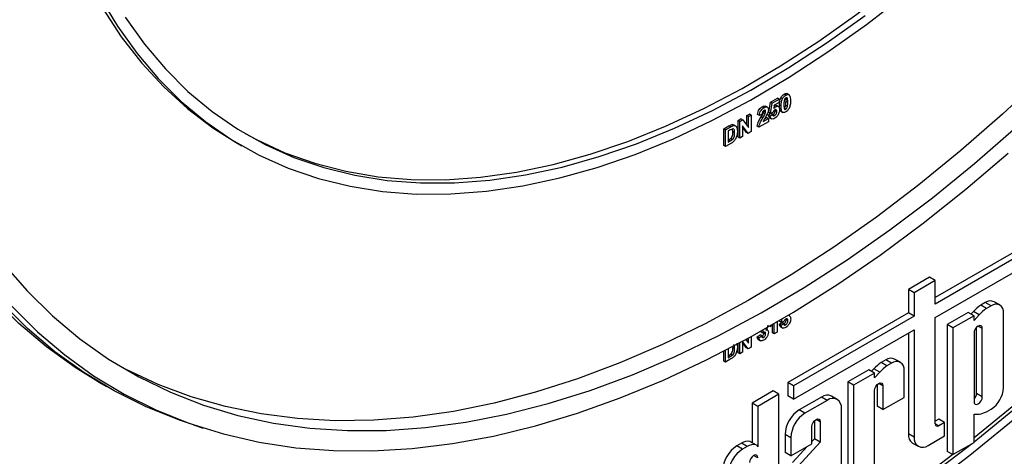
# Model space of a CAD drawing. Units: millimetres. Extents: x -217 to 664, y -32 to 370.
# Drawn here: x 314 to 338, y 119 to 130 of the extents above; entities that cross this region are included whole.
import ezdxf

# ---------------------------------------------------------------- set-up
doc = ezdxf.new("R2010")
doc.units = ezdxf.units.MM

msp = doc.modelspace()

# ---------------------------------------------------------------- linework, layer by layer
at = {"color": 7, "linetype": 'Continuous', "lineweight": 25}
for p, q in [((332.354726, 127.586036), (332.52697, 127.685471)), ((332.397152, 127.561544), (332.569396, 127.660978)), ((332.569396, 127.660978), (332.52697, 127.685471)), ((332.569396, 127.660978), (332.569396, 127.582465)), ((332.654243, 127.673729), (332.611817, 127.698221)), ((332.734841, 127.761722), (332.692415, 127.786214)), ((332.813221, 127.768885), (332.760188, 127.7995)), ((332.197995, 127.451807), (332.155569, 127.4763)), ((332.284918, 127.461633), (332.231885, 127.492248)), ((332.313931, 127.336596), (332.354726, 127.586036)), ((332.397152, 127.561544), (332.354726, 127.586036)), ((332.356358, 127.312104), (332.397152, 127.561544)), ((332.451687, 127.514513), (332.437805, 127.433629)), ((332.481433, 127.474108), (332.448059, 127.493374)), ((332.569396, 127.582465), (332.451687, 127.514513)), ((332.472577, 127.383935), (332.470777, 127.398888)), ((332.555851, 127.477632), (332.502818, 127.508248)), ((332.619256, 127.488898), (332.57683, 127.51339)), ((332.734841, 127.416262), (332.692415, 127.440755)), ((332.774857, 127.479437), (332.73243, 127.50393)), ((332.782435, 127.582281), (332.740008, 127.606774)), ((331.561497, 127.133349), (331.632534, 127.174358)), ((331.603924, 127.108857), (331.67496, 127.149866)), ((331.67496, 127.149866), (331.632534, 127.174358)), ((331.67496, 127.149866), (331.816962, 126.963587)), ((331.774536, 127.256334), (331.842527, 127.295584)), ((331.774536, 127.019242), (331.774536, 127.256334)), ((331.816962, 127.231842), (331.774536, 127.256334)), ((331.816962, 127.231842), (331.884953, 127.271092)), ((331.816962, 126.963587), (331.816962, 127.231842)), ((331.884953, 127.271092), (331.842527, 127.295584)), ((331.884953, 127.271092), (331.884953, 126.862822)), ((332.084394, 127.263058), (332.041967, 127.287551)), ((332.152385, 127.294621), (332.084394, 127.263058)), ((332.17094, 127.201466), (332.128514, 127.225959)), ((332.175119, 127.108844), (332.306498, 127.184688)), ((332.22505, 127.298622), (332.182624, 127.323114)), ((332.238507, 127.35358), (332.19608, 127.378072)), ((332.213095, 127.179752), (332.264071, 127.20918)), ((332.306498, 127.184688), (332.264071, 127.20918)), ((332.304866, 127.271005), (332.363791, 127.313855)), ((332.347292, 127.246513), (332.304866, 127.271005)), ((332.306498, 127.184688), (332.306498, 127.106174)), ((332.356358, 127.312104), (332.313931, 127.336596)), ((332.333439, 127.207621), (332.386472, 127.177005)), ((332.347292, 127.246513), (332.406218, 127.289363)), ((332.415708, 127.336716), (332.356358, 127.312104)), ((332.406218, 127.289363), (332.363791, 127.313855)), ((332.410503, 127.279563), (332.417759, 127.282199)), ((332.460186, 127.257707), (332.417759, 127.282199)), ((332.515003, 127.359442), (332.472577, 127.383935)), ((332.611676, 127.366909), (332.664709, 127.336294)), ((331.207944, 126.929247), (331.337622, 127.004109)), ((331.207944, 126.520977), (331.207944, 126.929247)), ((331.25037, 126.904755), (331.207944, 126.929247)), ((331.25037, 126.904755), (331.380049, 126.979617)), ((331.380049, 126.979617), (331.337622, 127.004109)), ((331.404551, 127.034977), (331.455497, 127.029076)), ((331.446978, 127.010485), (331.404551, 127.034977)), ((331.434581, 126.855783), (331.42231, 126.927747)), ((331.503226, 127.001522), (331.450193, 127.032137)), ((331.561497, 126.725079), (331.561497, 127.133349)), ((331.603924, 127.108857), (331.561497, 127.133349)), ((331.603924, 126.700587), (331.603924, 127.108857)), ((331.811792, 126.820587), (331.671915, 127.004002)), ((331.671915, 127.004002), (331.671915, 126.739837)), ((331.769366, 126.845079), (331.671915, 126.972863)), ((332.075328, 126.972723), (332.032902, 126.997215)), ((332.306498, 127.106174), (332.075328, 126.972723)), ((331.25037, 126.496485), (331.25037, 126.904755)), ((331.352003, 126.895381), (331.318361, 126.87596)), ((331.318361, 126.87596), (331.318361, 126.60378)), ((331.419569, 126.666132), (331.377142, 126.690624)), ((331.477007, 126.831291), (331.434581, 126.855783)), ((331.603924, 126.700587), (331.561497, 126.725079)), ((331.671915, 126.739837), (331.603924, 126.700587)), ((331.811792, 126.820587), (331.769366, 126.845079)), ((331.884953, 126.862822), (331.811792, 126.820587)), ((319.216996, 126.59431), (319.358418, 126.512669)), ((331.25037, 126.496485), (331.207944, 126.520977)), ((331.383873, 126.573554), (331.25037, 126.496485)), ((331.318361, 126.652765), (331.331886, 126.660572)), ((331.318361, 126.60378), (331.374312, 126.63608)), ((331.374312, 126.63608), (331.331886, 126.660572)), ((340.981129, 125.418552), (336.411053, 122.780303)), ((341.122551, 125.336911), (336.411053, 122.617022)), ((336.411053, 122.282422), (341.122551, 125.002311)), ((336.269632, 123.275299), (335.749558, 122.975066)), ((336.411053, 123.193658), (336.269632, 123.275299)), ((336.411053, 123.193658), (335.890979, 122.893425)), ((336.411053, 122.617022), (336.411053, 123.193658)), ((335.749558, 122.975066), (335.749558, 122.39843)), ((335.890979, 122.893425), (335.749558, 122.975066)), ((335.890979, 122.893425), (335.890979, 122.316789)), ((337.642838, 122.653766), (337.528248, 122.587614)), ((337.66967, 122.505974), (337.528248, 122.587614)), ((337.78426, 122.572125), (337.642838, 122.653766)), ((337.78426, 122.572125), (337.66967, 122.505974)), ((337.999703, 122.593459), (337.858282, 122.6751)), ((335.749558, 122.39843), (332.786246, 120.687746)), ((332.827815, 122.327119), (332.799835, 122.343271)), ((335.890979, 122.316789), (332.927667, 120.606105)), ((335.890979, 122.316789), (335.749558, 122.39843)), ((337.223084, 122.411447), (336.70301, 122.111214)), ((337.364505, 122.329806), (336.844431, 122.029574)), ((337.364505, 122.329806), (337.223084, 122.411447)), ((337.348726, 122.435787), (337.291704, 122.371833)), ((337.490148, 122.354146), (337.348726, 122.435787)), ((337.490148, 122.354146), (337.364505, 122.213231)), ((337.364505, 122.213231), (337.364505, 122.329806)), ((338.088968, 120.556786), (338.088968, 122.396163)), ((332.365423, 122.057748), (332.338954, 122.073028)), ((332.365423, 122.057748), (332.365423, 122.088257)), ((332.409119, 121.906885), (332.409119, 122.10864)), ((332.451545, 121.882393), (332.451545, 122.138054)), ((332.519536, 122.177633), (332.519536, 121.921643)), ((332.57683, 122.120492), (332.635755, 122.163342)), ((332.619256, 122.096), (332.57683, 122.120492)), ((332.585895, 122.186082), (332.591396, 122.219718)), ((332.628322, 122.16159), (332.585895, 122.186082)), ((332.619256, 122.096), (332.678182, 122.138849)), ((332.628322, 122.16159), (332.642776, 122.249969)), ((332.687672, 122.186202), (332.628322, 122.16159)), ((332.678182, 122.138849), (332.635755, 122.163342)), ((332.682467, 122.129049), (332.689723, 122.131686)), ((332.73215, 122.107193), (332.689723, 122.131686)), ((332.711011, 122.290351), (332.709769, 122.283115)), ((332.744541, 122.233421), (332.742741, 122.248374)), ((332.786968, 122.208929), (332.744541, 122.233421)), ((336.411053, 119.669564), (336.411053, 122.282422)), ((336.70301, 122.111214), (336.70301, 118.989144)), ((336.844431, 122.029574), (336.70301, 122.111214)), ((332.032902, 121.805671), (332.100893, 121.854572)), ((332.075328, 121.781179), (332.143319, 121.83008)), ((332.143319, 121.83008), (332.100893, 121.854572)), ((332.128089, 121.927276), (332.13067, 121.954427)), ((332.170515, 121.902784), (332.128089, 121.927276)), ((332.17689, 121.969847), (332.167525, 121.975253)), ((332.170515, 121.902784), (332.17689, 121.969847)), ((332.19608, 121.911403), (332.194804, 121.922233)), ((332.238507, 121.886911), (332.19608, 121.911403)), ((332.287061, 121.975129), (332.252713, 121.994958)), ((332.451545, 121.882393), (332.409119, 121.906885)), ((332.519536, 121.921643), (332.451545, 121.882393)), ((332.605403, 122.057107), (332.658436, 122.026492)), ((332.927667, 120.271505), (335.890979, 121.982189)), ((335.749558, 121.900548), (335.749558, 119.42029)), ((335.890979, 121.982189), (335.890979, 119.338649)), ((336.844431, 122.029574), (336.844431, 118.907503)), ((337.364505, 121.899045), (337.364505, 120.217457)), ((337.427472, 120.417089), (337.427472, 122.044365)), ((337.568894, 120.335448), (337.568894, 122.017036)), ((331.530772, 121.65344), (331.544998, 121.559264)), ((331.561497, 121.417564), (331.561497, 121.641541)), ((331.603924, 121.393071), (331.603924, 121.664297)), ((331.811792, 121.513071), (331.671915, 121.696487)), ((331.671915, 121.696487), (331.671915, 121.432322)), ((331.769366, 121.537564), (331.671915, 121.665347)), ((331.750305, 121.743513), (331.816962, 121.656072)), ((331.774536, 121.711727), (331.774536, 121.75673)), ((331.816962, 121.656072), (331.816962, 121.779944)), ((331.884953, 121.817337), (331.884953, 121.555306)), ((332.075328, 121.781179), (332.032902, 121.805671)), ((332.060524, 121.743544), (332.113557, 121.712929)), ((332.191125, 121.794867), (332.148699, 121.819359)), ((331.207944, 121.213462), (331.207944, 121.455461)), ((331.25037, 121.188969), (331.25037, 121.477455)), ((331.318361, 121.512893), (331.318361, 121.296265)), ((331.318361, 121.345249), (331.331886, 121.353057)), ((331.374312, 121.328565), (331.331886, 121.353057)), ((331.419569, 121.358616), (331.377142, 121.383109)), ((331.477007, 121.523776), (331.434581, 121.548268)), ((331.603924, 121.393071), (331.561497, 121.417564)), ((331.671915, 121.432322), (331.603924, 121.393071)), ((331.811792, 121.513071), (331.769366, 121.537564)), ((331.884953, 121.555306), (331.811792, 121.513071)), ((331.25037, 121.188969), (331.207944, 121.213462)), ((331.383873, 121.266039), (331.25037, 121.188969)), ((331.318361, 121.296265), (331.374312, 121.328565)), ((335.197042, 121.241838), (335.082452, 121.175686)), ((335.223873, 121.094045), (335.082452, 121.175686)), ((335.338463, 121.160197), (335.197042, 121.241838)), ((335.338463, 121.160197), (335.223873, 121.094045)), ((335.553907, 121.181531), (335.412486, 121.263172)), ((334.777288, 120.999519), (334.257214, 120.699286)), ((334.918709, 120.917878), (334.398635, 120.617645)), ((334.918709, 120.917878), (334.777288, 120.999519)), ((334.90293, 121.023859), (334.845908, 120.959905)), ((335.044351, 120.942218), (334.90293, 121.023859)), ((335.044351, 120.942218), (334.918709, 120.801303)), ((334.918709, 120.801303), (334.918709, 120.917878)), ((335.643172, 120.318761), (335.643172, 120.984235)), ((315.817273, 120.705178), (316.029405, 120.582717)), ((332.786246, 120.687746), (332.786246, 120.353146)), ((332.927667, 120.606105), (332.786246, 120.687746)), ((334.257214, 120.699286), (334.257214, 118.156177)), ((334.398635, 120.617645), (334.257214, 120.699286)), ((334.398635, 120.617645), (334.398635, 118.074536)), ((334.981676, 120.632436), (334.981676, 120.100169)), ((332.425182, 120.479309), (331.905108, 120.179076)), ((332.566603, 120.397668), (332.046529, 120.097435)), ((332.566603, 120.397668), (332.425182, 120.479309)), ((332.566603, 117.016927), (332.566603, 120.397668)), ((332.927667, 120.606105), (332.927667, 120.271505)), ((334.918709, 118.374768), (334.918709, 120.487117)), ((335.123097, 120.605108), (335.123097, 120.018529)), ((337.568894, 120.335448), (337.427472, 120.417089)), ((331.905108, 120.179076), (331.905108, 119.206343)), ((332.046529, 120.097435), (331.905108, 120.179076)), ((332.927667, 120.271505), (332.786246, 120.353146)), ((333.612157, 120.326903), (333.064907, 120.010982)), ((333.753578, 120.245262), (333.206328, 119.929342)), ((333.753578, 120.245262), (333.612157, 120.326903)), ((334.000086, 120.269672), (333.858665, 120.351313)), ((335.123097, 120.018529), (335.643172, 120.318761)), ((338.430836, 120.194407), (337.364505, 119.318075)), ((337.364505, 119.220867), (338.501547, 120.153587)), ((332.046529, 120.097435), (332.046529, 119.099314)), ((333.206328, 119.929342), (333.064907, 120.010982)), ((334.102222, 117.90342), (334.102222, 120.043929)), ((335.123097, 120.018529), (334.981676, 120.100169)), ((337.364505, 119.903272), (337.490148, 119.90742)), ((337.364505, 119.207736), (337.364505, 119.903272)), ((337.66967, 119.962864), (337.78426, 120.029016)), ((333.440726, 119.742865), (333.440726, 119.300596)), ((333.582147, 119.715537), (333.582147, 119.218955)), ((336.500784, 119.783996), (336.411053, 119.732195)), ((336.642205, 119.702355), (336.498214, 119.619231)), ((336.642205, 119.702355), (336.500784, 119.783996)), ((336.642205, 119.369722), (336.642205, 119.702355)), ((318.169379, 119.638412), (318.404453, 119.563309)), ((332.716264, 119.407114), (332.716264, 118.958228)), ((332.857685, 119.325473), (332.716264, 119.407114)), ((333.377759, 119.17682), (333.377759, 119.597546)), ((335.890979, 119.338649), (335.749558, 119.42029)), ((331.646363, 119.192074), (331.529289, 119.124489)), ((331.787784, 119.110433), (331.646363, 119.192074)), ((331.994047, 119.152374), (331.852626, 119.234015)), ((332.010631, 119.145426), (331.869209, 119.227067)), ((332.857685, 119.325473), (332.857685, 118.876588)), ((332.857685, 118.876588), (333.377759, 119.17682)), ((333.582147, 119.218955), (333.044237, 118.62994)), ((333.440726, 119.300596), (333.377759, 119.231647)), ((333.582147, 119.218955), (333.440726, 119.300596)), ((335.851693, 119.194546), (335.993115, 119.112906)), ((336.239623, 119.137316), (336.642205, 119.369722)), ((336.844431, 118.907503), (337.364505, 119.207736)), ((331.67071, 119.042848), (331.529289, 119.124489)), ((331.787784, 119.110433), (331.67071, 119.042848)), ((332.857685, 118.876588), (332.716264, 118.958228)), ((333.271859, 119.115685), (332.902816, 118.71158)), ((336.844431, 118.907503), (336.70301, 118.989144))]:
    msp.add_line(p, q, dxfattribs=at)
at = {"color": 8, "linetype": 'Continuous', "lineweight": 25}
for p, q in [((337.568894, 122.017036), (337.466683, 122.076041)), ((335.123097, 120.605108), (335.020887, 120.664113)), ((333.582147, 119.715537), (333.479937, 119.774541)), ((336.498214, 119.619231), (336.411053, 119.669547)), ((332.046529, 118.829043), (331.944319, 118.888048))]:
    msp.add_line(p, q, dxfattribs=at)
at = {"color": 7, "linetype": 'Continuous', "lineweight": 25, "flags": 128}
for points in [[(313.934737, 138.269353), (313.959865, 137.184982), (314.03518, 136.132645), (314.16047, 135.115276), (314.335388, 134.135711), (314.559445, 133.196679), (314.832018, 132.300798), (315.152346, 131.450565), (315.519536, 130.648349), (315.932565, 129.896386), (316.390283, 129.196773), (316.891412, 128.551459), (317.434557, 127.962243), (318.018204, 127.430767), (318.640726, 126.958512), (319.216996, 126.59431)], [(318.169379, 119.638412), (317.818574, 119.756901), (317.001863, 120.085194), (316.218514, 120.476073), (315.470246, 120.928678), (314.758707, 121.442015), (314.085459, 122.014953), (313.451982, 122.646235), (312.859669, 123.334473), (312.309823, 124.078153), (311.803651, 124.87564), (311.342267, 125.725183), (310.926684, 126.624913), (310.557817, 127.572852), (310.236476, 128.566917), (309.963367, 129.604923), (309.739091, 130.684588), (309.56414, 131.803538), (309.438901, 132.959313), (309.363646, 134.149374), (309.338543, 135.371104)], [(319.437893, 126.813648), (319.712005, 126.665569), (320.413645, 126.342854), (321.147646, 126.082708), (321.911954, 125.885862), (322.704427, 125.752866), (323.522844, 125.684093), (324.364913, 125.679736), (325.228276, 125.739806), (326.110513, 125.864136), (327.009154, 126.052377), (327.92168, 126.304002), (328.845535, 126.618305), (329.778132, 126.994408), (330.716858, 127.431255), (331.659083, 127.927623), (332.602168, 128.482122), (333.543471, 129.093198), (334.480354, 129.75914), (335.410194, 130.478082), (336.330385, 131.248009), (337.23835, 132.066766), (338.131545, 132.932058)], [(315.817273, 120.705178), (315.258114, 121.05114), (314.546575, 121.564476), (313.873327, 122.137414), (313.23985, 122.768696), (312.647537, 123.456934), (312.097691, 124.200614), (311.591519, 124.998102), (311.130135, 125.847644), (310.714552, 126.747374), (310.345685, 127.695314), (310.024344, 128.689379), (309.751235, 129.727384), (309.526959, 130.807049), (309.352008, 131.925999), (309.276411, 132.56241)], [(315.861811, 130.184311), (316.297336, 129.45827), (316.776927, 128.785572), (317.299246, 128.168092), (317.862838, 127.60755), (318.466133, 127.10551), (319.107448, 126.66337), (319.784996, 126.282363), (320.496889, 125.96355), (321.241142, 125.707821), (322.015682, 125.515888), (322.818348, 125.388286), (323.646906, 125.32537), (324.499043, 125.327316), (325.372387, 125.394119), (326.264503, 125.525592), (327.172903, 125.721369), (328.095057, 125.980905), (329.028394, 126.303475), (329.970312, 126.688181), (330.918187, 127.133951), (331.869377, 127.639541), (332.82123, 128.203544), (333.771093, 128.824387), (334.716319, 129.500339), (335.654274, 130.229517)], [(316.483337, 129.68343), (316.957285, 129.018647), (317.47346, 128.408431), (318.030421, 127.854484), (318.626618, 127.35835), (319.260388, 126.921412), (319.929965, 126.544887), (320.633483, 126.229825), (321.36898, 125.977105), (322.134407, 125.787429), (322.927631, 125.661328), (323.746441, 125.599153), (324.588553, 125.601076), (325.451622, 125.667093), (326.333242, 125.79702), (327.230956, 125.990493), (328.142261, 126.246975), (329.064617, 126.565751), (329.995454, 126.945931), (330.932178, 127.386456), (331.872177, 127.886099), (332.812831, 128.443466), (333.75152, 129.057005), (334.685626, 129.725005)], [(339.0731, 128.232624), (338.064292, 127.291064), (337.041959, 126.396943), (336.008367, 125.552242), (334.965808, 124.758837), (333.916596, 124.018487), (332.863058, 123.332834), (331.807529, 122.703399), (330.752352, 122.131577), (329.699866, 121.618638), (328.652407, 121.165719), (327.612298, 120.773824), (326.581845, 120.443824), (325.563334, 120.176449), (324.559025, 119.972292), (323.571145, 119.831808), (322.601884, 119.755307), (321.653394, 119.742958), (320.727777, 119.79479), (319.827087, 119.910688), (318.953321, 120.090394), (318.108418, 120.333509), (317.294251, 120.639495), (316.512627, 121.007672), (316.3308, 121.104804)], [(313.481414, 123.617325), (314.070976, 122.942026), (314.701415, 122.323608), (315.371324, 121.763453), (316.07921, 121.262808), (316.823491, 120.822793), (317.602508, 120.444388), (318.414523, 120.128438), (319.257722, 119.875648), (320.130225, 119.686582), (321.030086, 119.561662), (321.955295, 119.501167), (322.903788, 119.505231), (323.873449, 119.573846), (324.862115, 119.706858), (325.867579, 119.903971), (326.887597, 120.164745), (327.919894, 120.488598), (328.962166, 120.874807), (330.012087, 121.32251), (331.067315, 121.830709), (332.125495, 122.39827), (333.184265, 123.023926), (334.241264, 123.706281), (335.294132, 124.443812), (336.340521, 125.234873), (337.378094, 126.077701), (338.404538, 126.970413)], [(313.694782, 122.566207), (314.327221, 121.935959), (314.999367, 121.363958), (315.709741, 120.851463), (316.456783, 120.399599), (317.23885, 120.00936), (318.054223, 119.681604), (318.901109, 119.417051), (319.777648, 119.216283), (320.681912, 119.079741), (321.611913, 119.007725), (322.565607, 119.000393), (323.540898, 119.057763), (324.535641, 119.179707), (325.547651, 119.365957), (326.574702, 119.616104), (327.614537, 119.929599), (328.66487, 120.305751), (329.723392, 120.743735), (330.787776, 121.242587), (331.855683, 121.801211), (332.924765, 122.418379), (333.992672, 123.092734), (335.057056, 123.822794), (336.115578, 124.606954), (337.165911, 125.44349), (338.205746, 126.330563)], [(337.568894, 122.017036), (337.561115, 122.057706), (337.538962, 122.083203), (337.505808, 122.089644), (337.4667, 122.076051), (337.427592, 122.044491), (337.394437, 121.99977), (337.372285, 121.948697), (337.364505, 121.899045)], [(334.918709, 120.487117), (334.926488, 120.536768), (334.948641, 120.587842), (334.981795, 120.632562), (335.020903, 120.664122), (335.060011, 120.677715), (335.093165, 120.671274), (335.115318, 120.645777), (335.123097, 120.605108)], [(337.364505, 120.217457), (337.372284, 120.176787), (337.394437, 120.15129), (337.427591, 120.144848), (337.4667, 120.158442), (337.505808, 120.190002), (337.538962, 120.234723), (337.561115, 120.285797), (337.568894, 120.335448)], [(325.523907, 112.423116), (326.810179, 112.856928), (328.107289, 113.364939), (329.412547, 113.946094), (330.723247, 114.59919), (332.036671, 115.322871), (333.350094, 116.115636), (334.660794, 116.975843), (335.966053, 117.901706), (337.263163, 118.891307), (338.549435, 119.942593)], [(333.377759, 119.597546), (333.385538, 119.647197), (333.407691, 119.69827), (333.440845, 119.742991), (333.479953, 119.77455), (333.519061, 119.788144), (333.552215, 119.781702), (333.574368, 119.756206), (333.582147, 119.715537)], [(325.571795, 112.6894), (326.848609, 113.120022), (328.136181, 113.624298), (329.431842, 114.20118), (330.732905, 114.849473), (332.036671, 115.567833), (333.340437, 116.354769), (334.641499, 117.208651), (335.93716, 118.127707), (337.224733, 119.110031), (337.304095, 119.172861)], [(331.869209, 119.227067), (331.861459, 119.230927), (331.852626, 119.234015)], [(336.843842, 118.907843), (335.86645, 118.168527), (334.570789, 117.249471), (333.269726, 116.39559), (331.96596, 115.608653), (330.662194, 114.890294), (329.361132, 114.242), (328.065471, 113.665118), (326.777898, 113.160843), (325.501084, 112.73022)], [(332.046529, 118.829043), (332.03875, 118.869713), (332.016597, 118.895209), (331.983443, 118.901651), (331.944335, 118.888058), (331.905227, 118.856498), (331.872073, 118.811777), (331.84992, 118.760703), (331.842141, 118.711052)]]:
    msp.add_lwpolyline(points, dxfattribs=at)
at = {"color": 7, "linetype": 'Continuous', "lineweight": 25}
for centre, radius, start, end in [((338.243888, 121.559388), 1.252753, 124.8376987, 135.6067848), ((337.769064, 122.47757), 0.216744, 65.692881, 125.6175775), ((337.903208, 122.426297), 0.188188, 350.785963, 129.2032852), ((338.385309, 121.477747), 1.252753, 124.8376987, 135.6067848), ((335.798092, 120.14746), 1.252753, 124.8376987, 135.6067848), ((335.323268, 121.065641), 0.216744, 65.692881, 125.6175775), ((335.457412, 121.014368), 0.188188, 350.785963, 129.2032852), ((335.939513, 120.065819), 1.252753, 124.8376987, 135.6067848), ((333.756583, 120.125301), 0.247996, 65.692881, 125.6175775), ((337.201791, 120.428574), 0.225974, 316.0594674, 357.0867115), ((337.427409, 120.586891), 0.662244, 302.6054783, 357.3945215), ((333.889678, 120.078407), 0.215322, 350.785963, 129.2032852), ((333.473212, 119.372669), 0.757732, 122.6054783, 177.3945215), ((333.614633, 119.291028), 0.757732, 122.6054783, 177.3945215), ((337.392721, 120.541233), 0.641258, 278.7388509, 295.5871568), ((336.464189, 119.660944), 0.053831, 170.785963, 309.2032852), ((335.984098, 119.390428), 0.236433, 172.7441704, 235.9436492), ((331.812237, 118.904475), 0.332006, 83.0127168, 119.9744574), ((336.103523, 119.304171), 0.215322, 170.785963, 309.2032852), ((331.937594, 118.486175), 0.757732, 122.6054783, 177.3945215), ((332.079015, 118.404534), 0.757732, 122.6054783, 177.3945215), ((331.953659, 118.822834), 0.332006, 83.0127168, 119.9744574), ((331.970899, 119.076992), 0.078856, 16.4434874, 72.9291702)]:
    msp.add_arc(centre, radius, start, end, dxfattribs=at)
for points, knots in [([(332.57683, 127.51339), (332.577165, 127.546311), (332.577761, 127.604941), (332.601436, 127.669786), (332.611817, 127.698221)], [0, 0, 0, 0, 0.561489802, 1, 1, 1, 1]), ([(332.611817, 127.698221), (332.624679, 127.719318), (332.647727, 127.75712), (332.678719, 127.777297), (332.692415, 127.786214)], [0, 0, 0, 0, 0.558082648, 1, 1, 1, 1]), ([(332.619256, 127.488898), (332.619591, 127.521819), (332.620188, 127.580449), (332.643862, 127.645294), (332.654243, 127.673729)], [0, 0, 0, 0, 0.561489802, 1, 1, 1, 1]), ([(332.654243, 127.673729), (332.667106, 127.694825), (332.690153, 127.732627), (332.721145, 127.752805), (332.734841, 127.761722)], [0, 0, 0, 0, 0.558082648, 1, 1, 1, 1]), ([(332.692415, 127.786214), (332.710143, 127.794926), (332.737822, 127.808526), (332.757365, 127.798028), (332.76439, 127.794254)], [0, 0, 0, 0, 0.640522478, 1, 1, 1, 1]), ([(332.734841, 127.693677), (332.729477, 127.689922), (332.718759, 127.682419), (332.702279, 127.659512), (332.697653, 127.641508), (332.694826, 127.630502)], [0, 0, 0, 0, 0.280292347, 0.560017236, 1, 1, 1, 1]), ([(332.740008, 127.606774), (332.741934, 127.636236), (332.743932, 127.666802), (332.735146, 127.688513), (332.734829, 127.689297)], [0, 0, 0, 0, 0.963906316, 1, 1, 1, 1]), ([(332.734841, 127.761722), (332.752429, 127.770017), (332.783861, 127.784841), (332.80598, 127.772079), (332.815722, 127.766458)], [0, 0, 0, 0, 0.559562317, 1, 1, 1, 1]), ([(332.782435, 127.582281), (332.78242, 127.609794), (332.782398, 127.650992), (332.771402, 127.692791), (332.752916, 127.701779), (332.740873, 127.696381), (332.734841, 127.693677)], [0, 0, 0, 0, 0.501644572, 0.751183234, 0.87536409, 1, 1, 1, 1]), ([(332.815722, 127.766458), (332.827972, 127.744376), (332.849942, 127.70477), (332.850278, 127.647063), (332.850426, 127.621532)], [0, 0, 0, 0, 0.55756047, 1, 1, 1, 1]), ([(332.041967, 127.287551), (332.044395, 127.307707), (332.049228, 127.347837), (332.07842, 127.407979), (332.117169, 127.451195), (332.142761, 127.467926), (332.155569, 127.4763)], [0, 0, 0, 0, 0.28075187, 0.558970148, 0.779274519, 1, 1, 1, 1]), ([(332.084394, 127.263058), (332.086821, 127.283215), (332.091655, 127.323345), (332.120846, 127.383486), (332.159595, 127.426703), (332.185187, 127.443434), (332.197995, 127.451807)], [0, 0, 0, 0, 0.28075187, 0.558970148, 0.779274519, 1, 1, 1, 1]), ([(332.155569, 127.4763), (332.171109, 127.484402), (332.201436, 127.500213), (332.225305, 127.492406), (332.236943, 127.4886)], [0, 0, 0, 0, 0.512405342, 1, 1, 1, 1]), ([(332.197995, 127.451807), (332.213311, 127.459503), (332.243866, 127.474856), (332.28075, 127.468615), (332.30318, 127.443045), (332.305391, 127.416607), (332.306498, 127.403381)], [0, 0, 0, 0, 0.280572045, 0.559720316, 0.779751972, 1, 1, 1, 1]), ([(332.306498, 127.403381), (332.30419, 127.381056), (332.300059, 127.341086), (332.280745, 127.299539), (332.272219, 127.281197)], [0, 0, 0, 0, 0.5585193265, 1, 1, 1, 1]), ([(332.465214, 127.3967), (332.459756, 127.392987), (332.448837, 127.385558), (332.431042, 127.3649), (332.421524, 127.347405), (332.415708, 127.336716)], [0, 0, 0, 0, 0.27996309, 0.560065201, 1, 1, 1, 1]), ([(332.437805, 127.433629), (332.445471, 127.442839), (332.459162, 127.45929), (332.474627, 127.46958), (332.481433, 127.474108)], [0, 0, 0, 0, 0.559887906, 1, 1, 1, 1]), ([(332.439006, 127.4986), (332.455496, 127.506227), (332.482017, 127.518494), (332.499718, 127.506548), (332.506413, 127.50203)], [0, 0, 0, 0, 0.62176012, 1, 1, 1, 1]), ([(332.515003, 127.359442), (332.514606, 127.368525), (332.513815, 127.386613), (332.502213, 127.4032), (332.484209, 127.405985), (332.471551, 127.399798), (332.465214, 127.3967)], [0, 0, 0, 0, 0.280879848, 0.559423202, 0.779464901, 1, 1, 1, 1]), ([(332.481433, 127.474108), (332.49746, 127.480829), (332.529548, 127.494286), (332.562998, 127.475915), (332.580679, 127.442704), (332.582222, 127.414518), (332.582994, 127.40041)], [0, 0, 0, 0, 0.279006915, 0.558619385, 0.779073542, 1, 1, 1, 1]), ([(332.582994, 127.40041), (332.581709, 127.381993), (332.57941, 127.349075), (332.564494, 127.314029), (332.557923, 127.29859)], [0, 0, 0, 0, 0.559496676, 1, 1, 1, 1]), ([(332.617478, 127.364804), (332.61557, 127.365505), (332.60586, 127.369073), (332.579826, 127.409191), (332.578161, 127.467097), (332.57683, 127.51339)], [0, 0, 0, 0, 0.046740271, 0.237896647, 1, 1, 1, 1]), ([(332.734841, 127.348217), (332.724727, 127.343126), (332.704513, 127.332951), (332.676361, 127.331213), (332.653141, 127.340759), (332.620949, 127.382334), (332.620008, 127.441554), (332.619256, 127.488898)], [0, 0, 0, 0, 0.125352676, 0.250544271, 0.375813364, 0.500980988, 1, 1, 1, 1]), ([(332.694826, 127.630502), (332.692099, 127.610625), (332.687226, 127.575101), (332.687241, 127.541938), (332.687247, 127.527331)], [0, 0, 0, 0, 0.559540604, 1, 1, 1, 1]), ([(332.687247, 127.527331), (332.687277, 127.499873), (332.68732, 127.458756), (332.698241, 127.416915), (332.71679, 127.408096), (332.728815, 127.413536), (332.734841, 127.416262)], [0, 0, 0, 0, 0.50168528, 0.751272638, 0.875339769, 1, 1, 1, 1]), ([(332.692415, 127.440755), (332.697783, 127.444502), (332.708508, 127.451987), (332.724969, 127.474925), (332.729599, 127.492925), (332.73243, 127.50393)], [0, 0, 0, 0, 0.280337311, 0.560025572, 1, 1, 1, 1]), ([(332.73243, 127.50393), (332.735159, 127.523746), (332.740035, 127.559161), (332.740016, 127.592215), (332.740008, 127.606774)], [0, 0, 0, 0, 0.559536967, 1, 1, 1, 1]), ([(332.734841, 127.416262), (332.74021, 127.420009), (332.750934, 127.427495), (332.767396, 127.450433), (332.772026, 127.468433), (332.774857, 127.479437)], [0, 0, 0, 0, 0.280337311, 0.560025572, 1, 1, 1, 1]), ([(332.815439, 127.43621), (332.802579, 127.415108), (332.779537, 127.377296), (332.74854, 127.357129), (332.734841, 127.348217)], [0, 0, 0, 0, 0.558064155, 1, 1, 1, 1]), ([(332.774857, 127.479437), (332.777585, 127.499254), (332.782461, 127.534669), (332.782443, 127.567723), (332.782435, 127.582281)], [0, 0, 0, 0, 0.559536967, 1, 1, 1, 1]), ([(332.850426, 127.621532), (332.850129, 127.588534), (332.8496, 127.529767), (332.825852, 127.46473), (332.815439, 127.43621)], [0, 0, 0, 0, 0.561492777, 1, 1, 1, 1]), ([(332.032902, 126.997215), (332.036202, 127.018533), (332.042805, 127.061184), (332.078062, 127.140242), (332.109366, 127.193427), (332.128514, 127.225959)], [0, 0, 0, 0, 0.279577062, 0.559337734, 1, 1, 1, 1]), ([(332.075328, 126.972723), (332.078628, 126.994041), (332.085231, 127.036692), (332.120488, 127.11575), (332.151792, 127.168935), (332.17094, 127.201466)], [0, 0, 0, 0, 0.279577062, 0.559337734, 1, 1, 1, 1]), ([(332.128514, 127.225959), (332.13921, 127.243802), (332.158302, 127.275652), (332.175195, 127.308617), (332.182624, 127.323114)], [0, 0, 0, 0, 0.560236612, 1, 1, 1, 1]), ([(332.196579, 127.382945), (332.191636, 127.379713), (332.181761, 127.373258), (332.168462, 127.357005), (332.15522, 127.329219), (332.153554, 127.308889), (332.152385, 127.294621)], [0, 0, 0, 0, 0.187236144, 0.374083856, 0.560696414, 1, 1, 1, 1]), ([(332.17094, 127.201466), (332.181636, 127.21931), (332.200729, 127.251159), (332.217621, 127.284125), (332.22505, 127.298622)], [0, 0, 0, 0, 0.560236612, 1, 1, 1, 1]), ([(332.272219, 127.281197), (332.261419, 127.261484), (332.243625, 127.229003), (332.216456, 127.185273), (332.19312, 127.148265), (332.181114, 127.121973), (332.175119, 127.108844)], [0, 0, 0, 0, 0.33998926, 0.560193518, 0.780380602, 1, 1, 1, 1]), ([(332.182624, 127.323114), (332.186795, 127.333739), (332.194243, 127.35271), (332.195519, 127.370323), (332.19608, 127.378072)], [0, 0, 0, 0, 0.560060661, 1, 1, 1, 1]), ([(332.238507, 127.35358), (332.238145, 127.361063), (332.237426, 127.375982), (332.22739, 127.389199), (332.212268, 127.390827), (332.201814, 127.385575), (332.196579, 127.382945)], [0, 0, 0, 0, 0.280619577, 0.559495513, 0.779382038, 1, 1, 1, 1]), ([(332.22505, 127.298622), (332.229221, 127.309247), (332.236669, 127.328218), (332.237945, 127.345831), (332.238507, 127.35358)], [0, 0, 0, 0, 0.560060661, 1, 1, 1, 1]), ([(332.339558, 127.206353), (332.337628, 127.206732), (332.32514, 127.209184), (332.31247, 127.232803), (332.307402, 127.258264), (332.304866, 127.271005)], [0, 0, 0, 0, 0.083703696, 0.54146843, 1, 1, 1, 1]), ([(332.463019, 127.191298), (332.446734, 127.183491), (332.414217, 127.167902), (332.376389, 127.178303), (332.354325, 127.207109), (332.349638, 127.233371), (332.347292, 127.246513)], [0, 0, 0, 0, 0.279948865, 0.559015574, 0.77932326, 1, 1, 1, 1]), ([(332.406218, 127.289363), (332.40773, 127.281274), (332.410751, 127.265117), (332.424389, 127.252401), (332.441635, 127.249238), (332.454003, 127.254884), (332.460186, 127.257707)], [0, 0, 0, 0, 0.28033284, 0.559948484, 0.780024703, 1, 1, 1, 1]), ([(332.417759, 127.282199), (332.426408, 127.28833), (332.443691, 127.300581), (332.463015, 127.330797), (332.471579, 127.359856), (332.472244, 127.375898), (332.472577, 127.383935)], [0, 0, 0, 0, 0.279579157, 0.558656826, 0.778914827, 1, 1, 1, 1]), ([(332.460186, 127.257707), (332.468835, 127.263838), (332.486118, 127.276089), (332.505441, 127.306305), (332.514005, 127.335364), (332.51467, 127.351406), (332.515003, 127.359442)], [0, 0, 0, 0, 0.279579157, 0.558656826, 0.778914827, 1, 1, 1, 1]), ([(332.557923, 127.29859), (332.543098, 127.272881), (332.516545, 127.226834), (332.479417, 127.202184), (332.463019, 127.191298)], [0, 0, 0, 0, 0.558335386, 1, 1, 1, 1]), ([(331.337622, 127.004109), (331.350249, 127.011312), (331.372788, 127.024169), (331.394849, 127.031676), (331.404551, 127.034977)], [0, 0, 0, 0, 0.560238223, 1, 1, 1, 1]), ([(331.413478, 126.926944), (331.402038, 126.921769), (331.381601, 126.912523), (331.36105, 126.900621), (331.352003, 126.895381)], [0, 0, 0, 0, 0.559753123, 1, 1, 1, 1]), ([(331.380049, 126.979617), (331.392676, 126.98682), (331.415214, 126.999677), (331.437276, 127.007183), (331.446978, 127.010485)], [0, 0, 0, 0, 0.560238223, 1, 1, 1, 1]), ([(331.477007, 126.831291), (331.476346, 126.862671), (331.475426, 126.906396), (331.444106, 126.933722), (331.423693, 126.929205), (331.413478, 126.926944)], [0, 0, 0, 0, 0.559429218, 0.77951572, 1, 1, 1, 1]), ([(331.446978, 127.010485), (331.465224, 127.01104), (331.501794, 127.012153), (331.539932, 126.959796), (331.543076, 126.902066), (331.544998, 126.866779)], [0, 0, 0, 0, 0.279072186, 0.559338027, 1, 1, 1, 1]), ([(331.331886, 126.660572), (331.340389, 126.665481), (331.355566, 126.674243), (331.370552, 126.68562), (331.377142, 126.690624)], [0, 0, 0, 0, 0.560215582, 1, 1, 1, 1]), ([(331.374312, 126.63608), (331.382815, 126.640988), (331.397993, 126.64975), (331.412978, 126.661128), (331.419569, 126.666132)], [0, 0, 0, 0, 0.560215582, 1, 1, 1, 1]), ([(331.377142, 126.690624), (331.38971, 126.703409), (331.414919, 126.729054), (331.432936, 126.79315), (331.433956, 126.831997), (331.434581, 126.855783)], [0, 0, 0, 0, 0.278191596, 0.558018986, 1, 1, 1, 1]), ([(331.419569, 126.666132), (331.432136, 126.678917), (331.457345, 126.704562), (331.475362, 126.768658), (331.476382, 126.807504), (331.477007, 126.831291)], [0, 0, 0, 0, 0.278191596, 0.558018986, 1, 1, 1, 1]), ([(331.496554, 126.679823), (331.488098, 126.667097), (331.472983, 126.644348), (331.454734, 126.626398), (331.446694, 126.618489)], [0, 0, 0, 0, 0.559442955, 1, 1, 1, 1]), ([(331.534233, 126.773709), (331.529193, 126.7559), (331.520195, 126.724099), (331.503778, 126.693352), (331.496554, 126.679823)], [0, 0, 0, 0, 0.56000731, 1, 1, 1, 1]), ([(331.544998, 126.866779), (331.54465, 126.850069), (331.544029, 126.820233), (331.537226, 126.787923), (331.534233, 126.773709)], [0, 0, 0, 0, 0.560079947, 1, 1, 1, 1]), ([(331.446694, 126.618489), (331.435109, 126.608808), (331.414405, 126.591507), (331.393209, 126.579044), (331.383873, 126.573554)], [0, 0, 0, 0, 0.559579301, 1, 1, 1, 1]), ([(332.820804, 122.327024), (332.82569, 122.325288), (332.840379, 122.320067), (332.852246, 122.291403), (332.854054, 122.263742), (332.854959, 122.249897)], [0, 0, 0, 0, 0.199328088, 0.599235664, 1, 1, 1, 1]), ([(332.292899, 122.094394), (332.292044, 122.083665), (332.290333, 122.062205), (332.273201, 122.020157), (332.253864, 121.994763), (332.242048, 121.979246)], [0, 0, 0, 0, 0.280016361, 0.560059506, 1, 1, 1, 1]), ([(332.611522, 122.05584), (332.609592, 122.056219), (332.597104, 122.05867), (332.584434, 122.082289), (332.579366, 122.10775), (332.57683, 122.120492)], [0, 0, 0, 0, 0.083703696, 0.54146843, 1, 1, 1, 1]), ([(332.734983, 122.040784), (332.718698, 122.032977), (332.686181, 122.017388), (332.648353, 122.02779), (332.626289, 122.056595), (332.621602, 122.082857), (332.619256, 122.096)], [0, 0, 0, 0, 0.279948865, 0.559015574, 0.77932326, 1, 1, 1, 1]), ([(332.678182, 122.138849), (332.679694, 122.13076), (332.682715, 122.114603), (332.696353, 122.101888), (332.713599, 122.098724), (332.725967, 122.104371), (332.73215, 122.107193)], [0, 0, 0, 0, 0.28033284, 0.559948484, 0.780024703, 1, 1, 1, 1]), ([(332.737178, 122.246186), (332.73172, 122.242473), (332.720802, 122.235044), (332.703006, 122.214386), (332.693488, 122.196891), (332.687672, 122.186202)], [0, 0, 0, 0, 0.27996309, 0.560065201, 1, 1, 1, 1]), ([(332.689723, 122.131686), (332.698373, 122.137817), (332.715655, 122.150067), (332.734979, 122.180284), (332.743543, 122.209342), (332.744208, 122.225385), (332.744541, 122.233421)], [0, 0, 0, 0, 0.279579157, 0.558656826, 0.778914827, 1, 1, 1, 1]), ([(332.73215, 122.107193), (332.740799, 122.113324), (332.758082, 122.125575), (332.777405, 122.155791), (332.785969, 122.18485), (332.786634, 122.200892), (332.786968, 122.208929)], [0, 0, 0, 0, 0.279579157, 0.558656826, 0.778914827, 1, 1, 1, 1]), ([(332.829887, 122.148077), (332.815062, 122.122367), (332.788509, 122.07632), (332.751381, 122.051671), (332.734983, 122.040784)], [0, 0, 0, 0, 0.558335386, 1, 1, 1, 1]), ([(332.786968, 122.208929), (332.78657, 122.218011), (332.785779, 122.236099), (332.774177, 122.252686), (332.756173, 122.255472), (332.743515, 122.249284), (332.737178, 122.246186)], [0, 0, 0, 0, 0.280879848, 0.559423202, 0.779464901, 1, 1, 1, 1]), ([(332.854959, 122.249897), (332.853673, 122.231479), (332.851375, 122.198562), (332.836458, 122.163515), (332.829887, 122.148077)], [0, 0, 0, 0, 0.559496676, 1, 1, 1, 1]), ([(332.143319, 121.83008), (332.144522, 121.822241), (332.146924, 121.806593), (332.157628, 121.791596), (332.173464, 121.786897), (332.185239, 121.792211), (332.191125, 121.794867)], [0, 0, 0, 0, 0.280727265, 0.560370609, 0.780266567, 1, 1, 1, 1]), ([(332.148699, 121.819359), (332.156397, 121.825069), (332.17181, 121.836501), (332.187484, 121.864276), (332.19515, 121.889918), (332.19577, 121.904235), (332.19608, 121.911403)], [0, 0, 0, 0, 0.278835159, 0.558287424, 0.778835896, 1, 1, 1, 1]), ([(332.197499, 121.924168), (332.192364, 121.920719), (332.183189, 121.914557), (332.17439, 121.906383), (332.170515, 121.902784)], [0, 0, 0, 0, 0.559680004, 1, 1, 1, 1]), ([(332.306498, 121.921009), (332.304361, 121.900385), (332.300085, 121.859106), (332.267565, 121.798623), (332.229312, 121.752235), (332.202916, 121.734752), (332.189709, 121.726004)], [0, 0, 0, 0, 0.279295098, 0.55900501, 0.779349457, 1, 1, 1, 1]), ([(332.191125, 121.794867), (332.198823, 121.800576), (332.214237, 121.812009), (332.22991, 121.839783), (332.237577, 121.865426), (332.238196, 121.879743), (332.238507, 121.886911)], [0, 0, 0, 0, 0.278835159, 0.558287424, 0.778835896, 1, 1, 1, 1]), ([(332.238507, 121.886911), (332.238127, 121.894782), (332.237368, 121.910491), (332.228034, 121.925332), (332.214032, 121.931357), (332.203008, 121.926563), (332.197499, 121.924168)], [0, 0, 0, 0, 0.280735498, 0.560296161, 0.780292389, 1, 1, 1, 1]), ([(332.242048, 121.979246), (332.252258, 121.981352), (332.272673, 121.985563), (332.29348, 121.971621), (332.304892, 121.949095), (332.305962, 121.930375), (332.306498, 121.921009)], [0, 0, 0, 0, 0.279745044, 0.55931383, 0.779512151, 1, 1, 1, 1]), ([(331.477007, 121.523776), (331.477297, 121.556917), (331.477664, 121.598938), (331.453994, 121.613897), (331.448992, 121.617058)], [0, 0, 0, 0, 0.788674948, 1, 1, 1, 1]), ([(332.066507, 121.74197), (332.064849, 121.742317), (332.052807, 121.744834), (332.039985, 121.767462), (332.035264, 121.792929), (332.032902, 121.805671)], [0, 0, 0, 0, 0.073893955, 0.536673584, 1, 1, 1, 1]), ([(332.189709, 121.726004), (332.1736, 121.718428), (332.141417, 121.703292), (332.104298, 121.714018), (332.081851, 121.74178), (332.077503, 121.768041), (332.075328, 121.781179)], [0, 0, 0, 0, 0.279858973, 0.559145992, 0.779442853, 1, 1, 1, 1]), ([(331.331886, 121.353057), (331.340389, 121.357965), (331.355566, 121.366727), (331.370552, 121.378105), (331.377142, 121.383109)], [0, 0, 0, 0, 0.560215582, 1, 1, 1, 1]), ([(331.374312, 121.328565), (331.382815, 121.333473), (331.397993, 121.342235), (331.412978, 121.353613), (331.419569, 121.358616)], [0, 0, 0, 0, 0.560215582, 1, 1, 1, 1]), ([(331.377142, 121.383109), (331.38971, 121.395894), (331.414919, 121.421539), (331.432936, 121.485635), (331.433956, 121.524481), (331.434581, 121.548268)], [0, 0, 0, 0, 0.278191596, 0.558018986, 1, 1, 1, 1]), ([(331.419569, 121.358616), (331.432136, 121.371402), (331.457345, 121.397047), (331.475362, 121.461143), (331.476382, 121.499989), (331.477007, 121.523776)], [0, 0, 0, 0, 0.278191596, 0.558018986, 1, 1, 1, 1]), ([(331.496554, 121.372308), (331.488098, 121.359582), (331.472983, 121.336833), (331.454734, 121.318882), (331.446694, 121.310974)], [0, 0, 0, 0, 0.5594429547, 1, 1, 1, 1]), ([(331.534233, 121.466194), (331.529193, 121.448385), (331.520195, 121.416584), (331.503778, 121.385837), (331.496554, 121.372308)], [0, 0, 0, 0, 0.56000731, 1, 1, 1, 1]), ([(331.544998, 121.559264), (331.54465, 121.542554), (331.544029, 121.512718), (331.537226, 121.480408), (331.534233, 121.466194)], [0, 0, 0, 0, 0.560079947, 1, 1, 1, 1]), ([(331.446694, 121.310974), (331.435109, 121.301293), (331.414405, 121.283992), (331.393209, 121.271528), (331.383873, 121.266039)], [0, 0, 0, 0, 0.559579301, 1, 1, 1, 1])]:
    msp.add_open_spline(points, degree=3, knots=knots, dxfattribs=at)

doc.saveas('drawing.dxf')
